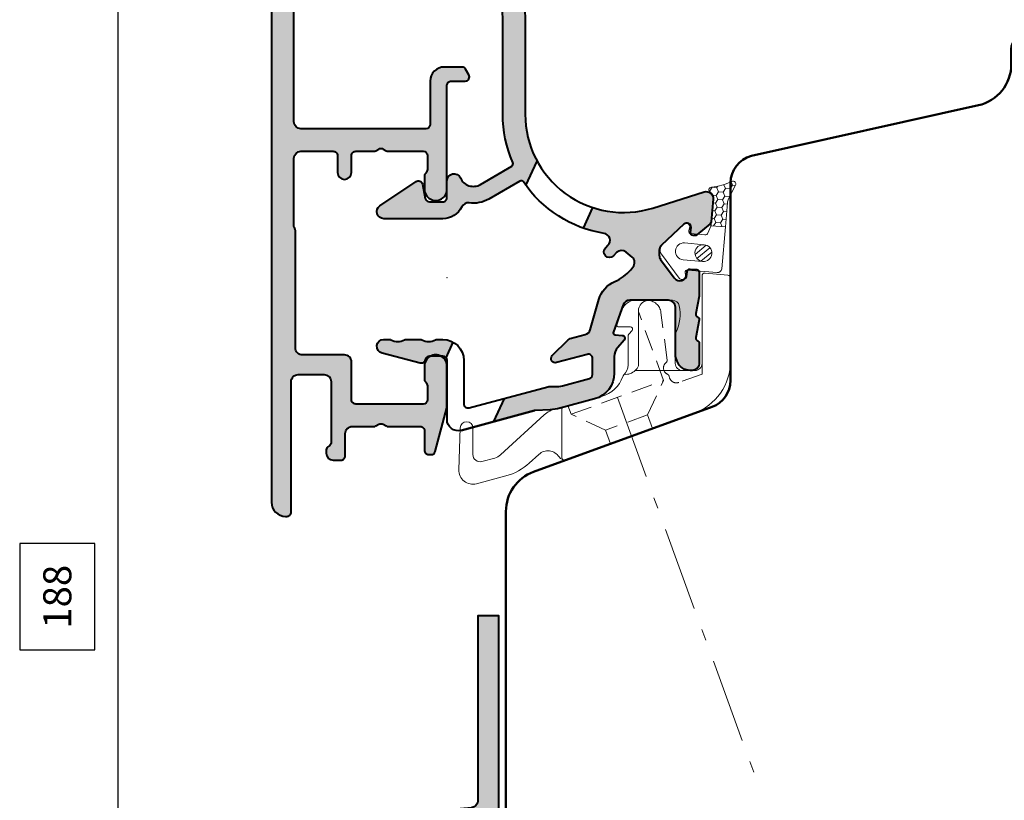
# Model space of a CAD drawing. Units: inches. Extents: x 1838 to 4796, y 606 to 942.
# Drawn here: x 3197 to 3267, y 784 to 839 of the extents above; entities that cross this region are included whole.
import ezdxf

# ---------------------------------------------------------------- set-up
doc = ezdxf.new("R2010")
doc.units = ezdxf.units.IN
doc.header["$MEASUREMENT"] = 0
for name, pattern in [('LFUN', [0]), ('TBL4', [10, 6, -1.6, 0.8, -1.6, 0]), ('TBL5', [4.6, 3, -1.6, 0])]:
    doc.linetypes.add(name, pattern=pattern)
for name, color, linetype, lineweight in [('GS_Alu', 7, 'Continuous', 40), ('GS_Dichtung', 5, 'Continuous', 18), ('GS_Dichtung_Schraf', 3, 'Continuous', 18)]:
    doc.layers.add(name, color=color, linetype=linetype, lineweight=lineweight)
doc.layers.add('GS_Alu-Schraf', color=252, linetype='Continuous')
doc.layers.add('VERMASSUNG', color=7, linetype='Continuous')
doc.layers.add('GS_Hilfslinie', color=1, linetype='Continuous', lineweight=5, plot=False)
doc.layers.add('GS_Kunstst', color=5, linetype='Continuous', lineweight=18, plot=False)
doc.styles.get("Standard").update_dxf_attribs({"font": 'Arial.ttf'})
doc.dimstyles.new('MEDDIM950', dxfattribs={"dimtxt": 2, "dimasz": 2, "dimexe": 1.5, "dimexo": 1.5, "dimgap": -1.665, "dimtad": 1, "dimdec": 4, "dimrnd": 0.01, "dimzin": 12, "dimdsep": 46, "dimtxsty": 'Standard', "dimblk": 'MEDFUNVDIM_22', "dimcen": 1.5, "dimclrd": 7, "dimclre": 7, "dimclrt": 7, "dimadec": 0, "dimazin": 0, "dimtfac": 0.699999988079071, "dimtdec": 4, "dimtmove": 0, "dimatfit": 3, "dimldrblk": 'MEDFUNVDIM_22', "dimfxl": 1, "dimtolj": 1, "dimtzin": 0, "dimarcsym": 0})

# ---------------------------------------------------------------- blocks, each defined once
blk = doc.blocks.new('MEDFUNVDIM_22')
at = {"color": 0, "linetype": 'LFUN', "lineweight": -2}
for points in [[(-0.5000004, -0.5000004), (0.5000004, 0.5000004)], [(0, 0), (-1, 0)]]:
    blk.add_lwpolyline(points, dxfattribs=at)
blk = doc.blocks.new('*D35')
at = {"layer": 'Defpoints', "color": 0, "linetype": 'Continuous', "transparency": 16777216}
for p in [(3204.189581622077, 892.3153917462781), (3265.085619198702, 892.3153917462781), (3262.816471574671, 704.3142678097387)]:
    blk.add_point(p, dxfattribs=at)
at = {"layer": 'VERMASSUNG', "color": 7, "linetype": 'Continuous', "lineweight": -2, "transparency": 16777216}
for p, q in [((3263.585619198702, 892.3153917462781), (3202.689581622077, 892.3153917462781)), ((3204.189581622077, 706.3142678097387), (3204.189581622077, 890.3153917462781)), ((3202.524581622076, 802.0944273223467), (3197.167296492472, 802.0944273223467)), ((3197.167296492472, 802.0944273223467), (3197.167296492472, 794.5352322336701)), ((3202.524581622076, 794.5352322336701), (3202.524581622076, 802.0944273223467)), ((3197.167296492472, 794.5352322336701), (3202.524581622076, 794.5352322336701)), ((3261.316471574671, 704.3142678097387), (3202.689581622077, 704.3142678097387))]:
    blk.add_line(p, q, dxfattribs=at)
at = {"layer": 'VERMASSUNG', "color": 7, "linetype": 'Continuous', "lineweight": -2, "transparency": 16777216, "xscale": 2, "yscale": 2, "zscale": 2}
for p, rotation in [((3204.189581622077, 892.3153917462781), 90), ((3204.189581622077, 704.3142678097387), 270)]:
    blk.add_blockref('MEDFUNVDIM_22', p, dxfattribs=dict(at, rotation=rotation))
at = {"layer": 'VERMASSUNG', "color": 7, "linetype": 'Continuous', "lineweight": 25, "transparency": 16777216, "insert": (3199.845939057274, 798.3148297780089), "char_height": 2, "attachment_point": 5, "rotation": 90}
blk.add_mtext('\\A1;188', dxfattribs=at)
blk = doc.blocks.new('A$C3F4C3894')
at = {"layer": 'GS_Alu-Schraf'}
h = blk.add_hatch(color=256, dxfattribs=at)
h.dxf.hatch_style = 1
edge = h.paths.add_edge_path()
edge.add_line((1.500000985975021, 3.527032106376282e-07), (1.500000985975021, 12.70917241765962))
edge.add_arc((2.000000985974729, 12.70917241765992), 0.4999999999997087, 94.99999999999528, 180.000000000035, ccw=False)
edge.add_line((1.956423114600966, 13.20726976670551), (20.50344008674074, 14.82992349399063))
edge.add_arc((20.41628434399333, 15.82611819208216), 0.9999999999997572, 274.9999999999872, 360.0000000000125)
edge.add_line((21.41628434399308, 15.82611819208238), (21.41628434399308, 29.90978701806497))
edge.add_line((21.41628434399308, 29.90978701806497), (19.91628434399308, 29.90978701806497))
edge.add_line((19.91628434399308, 29.90978701806497), (19.91628434399308, 16.74244936609985))
edge.add_arc((19.41628434399319, 16.74244936609972), 0.4999999999998899, -84.99999999998562, 1.432454155292362e-11, ccw=False)
edge.add_line((19.45986221536714, 16.24435201705397), (0.9128452432273662, 14.62169828976884))
edge.add_arc((1.00000098597502, 13.6255035916771), 0.9999999999999994, 94.99999999999977, 179.9999999999998)
edge.add_line((9.859750207397155e-07, 13.6255035916771), (9.859750207397155e-07, 3.527032106376282e-07))
edge.add_line((9.859750207397155e-07, 3.527032106376282e-07), (1.500000985975021, 3.527032106376282e-07))
at = {"layer": 'GS_Alu'}
blk.add_lwpolyline([(1.500000985975021, 3.527032106376282e-07), (1.500000985975021, 12.70917241765962, -0.3888787318531893), (1.956423114600966, 13.20726976670551), (20.50344008674074, 14.82992349399063, 0.3888787318531172), (21.41628434399308, 15.82611819208238), (21.41628434399308, 29.90978701806497), (19.91628434399308, 29.90978701806497), (19.91628434399308, 16.74244936609985, -0.3888787318529897), (19.45986221536714, 16.24435201705397), (0.9128452432273662, 14.62169828976884, 0.3888787318529899), (9.859750207397155e-07, 13.6255035916771), (9.859750207397155e-07, 3.527032106376282e-07)], format="xyb", close=True, dxfattribs=at)
blk = doc.blocks.new('FSC24')
at = {"layer": 'GS_Kunstst'}
for p, q in [((17.31829213321839, 36.84398412644728), (17.31829213321839, 29.85747991312522)), ((19.15762725053094, 36.88903575670216), (17.53722061096266, 37.04308639346161)), ((19.35047294744925, 30.79734077836102), (19.35047294744925, 36.67698686595381)), ((15.20896310546027, 35.10966305512434), (13.54755996681183, 35.1096630551244)), ((11.6367270596827, 34.44623588626271), (11.26640268313531, 33.41014897979889)), ((12.78943139709361, 34.35153448540606), (12.78943139709315, 30.43713511015355)), ((11.40765129874001, 33.20966305512846), (12.22448748493468, 33.2096630551284)), ((12.04822520948221, 32.55669320642986), (12.04822520948221, 30.50603612866738)), ((12.33712083033731, 32.96059878556636), (12.09804741561322, 32.68877889917738)), ((15.41829213321671, 30.60966305512395), (15.41829213321637, 32.62322353915849)), ((14.60711745670505, 30.10966305512383), (12.56553278560614, 30.10966305512395)), ((16.8182921332176, 30.10966305512383), (14.60711745670505, 30.10966305512383)), ((10.16505919416818, 28.26832198278484), (6.918037113039759, 27.39828503833374)), ((7.338698772785619, 27.35753559275261), (7.338698772785619, 23.91021196656314)), ((6.087159006251341, 26.94325337741125), (2.974308922693126, 24.09935898286105)), ((7.723362055344978, 23.76458835028635), (16.71855352075318, 27.03857029521848)), ((0.1041512163418474, 26.02589931795072), (4.608810399986396e-06, 23.04353068612531)), ((0.9993954358294559, 24.11856255845711), (0.9993954358294559, 26.01027277197292)), ((2.558635266241254, 23.87171467167727), (1.641393148833572, 23.62594038705024)), ((5.019146863522224, 23.51550372033185), (5.699030665168152, 24.13664437296379)), ((7.607102801450537, 23.72227344240608), (7.723362055344182, 23.76458835028146)), ((1.258214480934157, 22.04270536313382), (3.356452237704161, 22.60492647559315))]:
    blk.add_line(p, q, dxfattribs=at)
at = {"layer": 'GS_Kunstst', "linetype": 'TBL5', "ltscale": 0.5}
for p, q in [((13.40444857936279, 35.10966305512872), (12.57838449704582, 35.10966305512622)), ((14.58105935401011, 29.38784643351417), (12.7894313970927, 34.31030378920136)), ((14.83268806906381, 30.8547816348059), (14.39622776715964, 34.23762415333405)), ((17.31829213321839, 29.85747991312522), (15.67334680147167, 29.25876877537459)), ((8.003211008509538, 26.99370543023153), (14.58105935400988, 29.38784643351411)), ((13.44548164792923, 26.95259218119205), (14.58105935291701, 29.38784643402366)), ((8.003211008509766, 26.99370543023164), (7.772613097653334, 27.62726798328228)), ((10.43846525981257, 25.85812772196542), (8.003211009019196, 26.99370543132429)), ((13.44548164683636, 26.95259218170159), (10.43846526032212, 25.85812772305817)), ((13.8007254902866, 25.97656774342383), (13.44548164683658, 26.9525921817017)), ((10.79370910377236, 24.88210328478041), (10.43846526032223, 25.85812772305823))]:
    blk.add_line(p, q, dxfattribs=at)
at = {"layer": 'GS_Kunstst', "linetype": 'TBL4'}
blk.add_line((11.29213518125971, 28.19077593187282), (21.55273948102922, -2.691704622748148e-06), dxfattribs=at)
at = {"layer": 'GS_Kunstst'}
for centre, radius, start, end in [((17.5182921332181, 36.84398412644745), 0.1999999999997208, 84.56926254211967, 180.0000000000375), ((19.13746794863323, 36.67698686595386), 0.2130049988159242, 1.628443996909321e-12, 84.56926254214585), ((12.57838449704536, 34.10966305512645), 0.999999999999769, 89.99999999996743, 160.3317905932579), ((13.54755996681195, 34.35153448540606), 0.7581285697183403, 95.03994437264585, 180), ((13.54755996681183, 34.35153448540595), 0.7581285697183966, 89.99999999999349, 95.03994437264585), ((15.20896310546038, 34.6096630551244), 0.4999999999999302, 12.09246005520943, 89.99999999999349), ((12.87517309944019, 34.10966305514071), 2.886750048116311, 333.9663777929502, 12.09246005516985), ((11.40765129874001, 33.35966305512866), 0.1500000000001941, 160.3317905933868, 270.0000000000196), ((12.22448748493514, 33.05966305512774), 0.15000000000067, 318.6674419390064, 90.00000000018892), ((12.24822520948271, 32.55669320642951), 0.2000000000004272, 138.6674419391302, 179.9999999999023), ((15.91829213320045, 32.62322353915826), 0.4999999999843088, 153.9663777929211, 179.9999999999805), ((11.04822520917287, 30.50603612866698), 1.000000000309259, 314.3911004273688, 2.442665995363981e-11), ((11.87967907624613, 30.81887154228426), 0.986596163028447, 314.0408992411018, 337.2368453936964), ((15.91829213321637, 30.60966305512389), 0.499999999999774, 180, 270.000000000026), ((15.35047294744902, 30.79734077836108), 4.000000000000003, 290.0000000000244, 0), ((16.81829213322487, 30.60966305511656), 0.4999999999927248, 269.9999999991662, 8.337633264175721e-10), ((9.596211507559019, 30.391290450963), 2.197858686867637, 285.0000000001024, 340.9760580807201), ((11.95764327126221, 29.5770803766799), 0.3000000000000038, 134.3911004273697, 160.9760580809847), ((11.87967907624625, 30.81887154228397), 0.9865961630284421, 264.8320909457418, 314.0408992411018), ((7.435383052235693, 25.46752370817993), 1.998871215166135, 105.0000000001025, 132.4147679492309), ((7.538698772785665, 27.35753559275261), 0.1999999999999993, 104.9999999997786, 179.9999999999902), ((0.5516369448984051, 26.01027277197292), 0.447758490931178, 359.9999999999984, 177.9999999999979), ((1.509395435829447, 24.11856255845711), 0.5100000000000021, 180, 285.0000000002236), ((2.299816221134961, 24.83764049796534), 1.000000000000003, 285.0000000002236, 312.4147679492413), ((6.341092852895031, 23.43386042341015), 0.9519186586357007, 33.46246335408545, 132.4147679492256), ((7.552351983682343, 24.2344346606794), 0.5000000000000414, 213.462463354065, 289.9999999999893), ((7.538698772785324, 23.91021196656297), 0.1999999999997359, 179.9999999999479, 231.3487338016173), ((2.321176057284561, 26.46862978075356), 4.000000000006423, 285.0000000001159, 312.4147679492415), ((7.538698772785324, 23.91021196656297), 0.1999999999997356, 231.3487338016158, 290.000000000052), ((0.9993954358295696, 23.00863118942269), 1.000000000000295, 177.999999999993, 285.0000000001159)]:
    blk.add_arc(centre, radius, start, end, dxfattribs=at)
at = {"layer": 'GS_Kunstst', "linetype": 'TBL5', "ltscale": 0.5}
for centre, radius, start, end in [((13.40444857936279, 34.10966305512838), 1.00000000000037, 7.351787820756142, 89.99999999999349), ((15.06784256544086, 30.28745116191502), 0.4938382698171206, 128.6675288405938, 245.9501583681908), ((14.63433223150378, 30.82918941516462), 0.2000000000009677, 308.6675288405778, 7.351787820774742), ((14.78432613941266, 29.65215074268767), 0.2018543250107341, 7.351227429722456, 65.95015837135797), ((15.49671438935684, 29.74406233920351), 0.5164386237523849, 187.3517878207683, 290.0000000000107)]:
    blk.add_arc(centre, radius, start, end, dxfattribs=at)
blk = doc.blocks.new('A$C6FD357DE')
at = {"layer": 'GS_Dichtung'}
h = blk.add_hatch(dxfattribs=at)
h.set_pattern_fill('ANSI31', color=256, scale=0.1, style=0)
h.set_pattern_definition([(45, (-225.0617683942291, -129.5071223579118), (-0.2245064030267288, 0.2245064030267289), [])])
h.paths.add_polyline_path([(2.499714270101322, 2.009541495734311, 1), (3.699714270102049, 2.009541495734311, 1)])
at = {"layer": 'GS_Dichtung_Schraf'}
h = blk.add_hatch(dxfattribs=at)
h.set_pattern_fill('HONEY', color=256, scale=0.1, style=0)
h.set_pattern_definition([(0, (-225.0617683942291, -129.5071223579118), (0.4762500000000001, 0.274963), [0.3175, -0.635]), (120, (-225.0617683942291, -129.5071223579118), (-0.4762499431007806, 0.2749630985523391), [0.3174999999999998, -0.6349999999999996]), (59.99999999999999, (-225.0617683942291, -129.5071223579118), (5.689921946938626e-08, 0.5499260985523389), [-0.635, 0.3175])])
h.paths.add_polyline_path([(3.467839967328473, 4.04674109805694, -0.03914682169221176), (3.464173277394366, 3.99998033089696), (4.499714270101322, 3.99998033089696), (4.499714270101322, 5.736102677065288, -0.06875514892736295), (4.53717740024149, 6.007253509924794), (4.960710760564304, 7.015997302198633, 0.7258786739549561), (4.672924794735044, 7.264631066081597, -0.09312056520430108), (3.251537910797589, 6.733633105894389, 0.7348968708291955), (3.219202161201093, 6.353258657058091, -0.304610048052079), (3.467839967328473, 5.983002683080196)])
at = {"layer": 'GS_Dichtung'}
for points in [[(4.53717740024149, 6.007253509924794), (4.960710760564325, 7.015997302198684, 0.725878673954771), (4.672924794735081, 7.26463106608162, -0.09202914869302187), (3.269055030370509, 6.736711888658874, 0.7697220303635426), (3.219202161200883, 6.353258657058177, -0.3046100480517257), (3.467839967328473, 5.98300268308094), (3.467839967328473, 4.046741098057055, -0.03914682169230747), (3.464173277394366, 3.99998033089696), (4.499714270101322, 3.99998033089696), (4.499714270101322, 5.736102677065674, -0.0687551489272663)], [(4.499714270101322, 3.99998033089696), (3.464173277394366, 3.99998033089696, -0.03820423749123966), (3.45360859266475, 3.955437797060085), (3.291696721920744, 3.448672628403074, -0.3262771153133029), (3.101184305029165, 3.309541495734265), (2.071661197083813, 3.309541495734265, -0.4718771733327337), (1.924440255981608, 3.488281615797405), (1.969920616220406, 3.721254248520154, 0.7639664095494226), (1.537405336008305, 3.934913259949099), (0.1257059534764267, 2.341059118382418, 0.3791831906530562), (0.1257059534764267, 1.678023873086204), (1.537405336008305, 0.08416973151952334, 0.7639664095494103), (1.969920616220406, 0.2978287429484681), (1.924440255981608, 0.5308013756712171, -0.471877173332726), (2.071661197083813, 0.7095414957343564), (4.199714270102049, 0.7095414957343564, 0.4142135623730951), (4.499714270101322, 1.009541495734311)], [(3.099714270101686, 2.60954149573422, -0.4142135623730951), (3.699714270102049, 2.009541495734311, -0.4142135623730673), (3.099714270101686, 1.409541495734402), (1.700000043563705, 1.409541495734402, -1), (1.700000043563705, 2.60954149573422)], [(2.499714270101322, 2.009541495734311, 1), (3.699714270102049, 2.009541495734311, 1)]]:
    blk.add_lwpolyline(points, format="xyb", close=True, dxfattribs=at)
blk = doc.blocks.new('*U360')
at = {"layer": 'GS_Alu-Schraf'}
h = blk.add_hatch(color=256, dxfattribs=at)
h.dxf.hatch_style = 1
h.paths.add_polyline_path([(20.23986715424553, 12.19761600329407, -0.1606216068291564), (20.1417955845543, 12.49502739666917), (20.1417955845543, 12.85191355716172, -0.2080002991314236), (20.30079640452243, 13.21759040797016), (21.90403018910752, 14.71263009870276, -0.6872809586032133), (22.40748810655418, 14.46707726539148), (22.37698359659123, 14.11840912106072, 0.1088734177645965), (22.3881103829516, 14.03305288291394), (22.88363216975893, 13.98970034403818), (23.77791956853844, 14.74009657050446, 0.1989123673825945), (23.84860098622175, 14.87587431058158), (23.989329459592, 16.48440812170575, 0.5339567711178063), (23.34170206473618, 17.00510313320211), (19.68521623672757, 15.85914871784148, -0.1562036417751744), (15.41577087025564, 15.88560024126235), (14.7395080085322, 14.42556148898102, 0.04439992124386643), (16.21672701079001, 14.04943144172091, -0.6115974008009615), (16.49033455340088, 13.20231076960199), (16.3096551758465, 13.02163139204895, 1), (16.87534060079565, 12.45594596709893), (17.10742692417341, 12.6880322904767, -0.3888787318524821), (17.78237411960811, 12.71750112144343), (18.20820988898549, 12.36018248441806, -0.4142135623737721), (18.26983830570225, 11.65576645801468), (18.10973530478236, 11.46496313148363, -0.118619329792803), (16.98094585732463, 10.63060359196214, 0.2265480285786204), (15.83798505337859, 9.340063391205945), (15.22186295851577, 7.191390298408493, -0.2632780284373273), (14.87064163309765, 6.846246063172103), (13.79202183351151, 6.557230758932548, 0.1316524975409866), (13.65753551272462, 6.479585045440245), (12.52616466226243, 5.348214195390511, 0.7673269880513636), (12.81594241011044, 4.84630441310938), (15.01358640190597, 5.435161345962115, -0.4931454260313044), (15.39123211054607, 5.145383601828172), (15.39123211054607, 4.006579799827477, -0.3394542588633974), (15.16887782261472, 3.716802050035341), (13.25680222463484, 3.204462937689527, -0.06554346281521886), (12.73916413442998, 3.136314590267716), (12.25605896809168, 3.136314590267716, 0.06554346281521059), (12.20429515907119, 3.129499755525558), (9.125243474322588, 2.304470343143748), (8.358790708741026, 0.6497132909969991), (11.28638584109808, 1.434160042476265), (12.37046401428472, 1.490974172102568, 0.05240777928301665), (13.07250651640743, 1.60216678088554), (15.53298829477785, 2.261450886392026, 0.3394542588633064), (16.94123211054534, 4.096709958247345), (16.94123211054534, 5.277350758775157, -0.1808294574596989), (17.18652253032212, 5.933409787765214), (17.6421740265896, 6.45757687377511, 0.6098038604484046), (17.51040126104886, 6.787867919246651), (16.99850546457742, 6.837157878265202, -0.4904361115190783), (16.87192843433763, 7.037770329518992), (17.57148956925687, 8.959798751236178, -0.3152987888789227), (18.04133587965043, 9.288788679573713), (20.79123211054571, 9.288788679573713, -0.4142135623730951), (21.29123211054571, 8.788788679573713), (21.29123211054571, 5.376764413091507, 0.087488663526549), (21.32138580015317, 5.205754341427678), (21.41564892433803, 4.946768536244633, 0.3152987888783017), (22.3553415451222, 4.288788679573258), (22.49123211054643, 4.288788679573258, 0.4142135623734665), (22.99123211054643, 4.788788679573884), (22.99123211054462, 6.22331862573688, 0.3106552679923337), (22.86699570196413, 6.412886394754764, -0.360096787539037), (22.74489475444045, 6.636764981460942), (22.98755754723504, 7.885156826660435, 0.3650043674035331), (22.86699570196447, 8.112886394754426, -0.3600967875393444), (22.74489475444045, 8.336764981461016), (22.98755754723413, 9.585156826655634, 0.04803344448514032), (22.99123211054462, 9.623318625731144), (22.99123211054462, 11.27430561263273, 0.1291774189826006), (22.9654024431577, 11.37261479448976), (22.17797943978837, 11.44150538068411, 0.1514243104502332), (22.13319358379408, 11.3318765238859), (22.11576243524428, 11.13263758426667, -0.6904979679018495), (21.21573665589028, 10.87880406226549)])
h.paths.add_polyline_path([(10.59179559977997, 29.43878159615198, 0.1635322593732132), (9.577081734387662, 32.45830026498726), (5.1500657816689, 38.30125930638908, 0.234778062344789), (4.751537168209325, 38.49930741576179), (1.000011308690546, 38.49930741576179, 0.4142135623730951), (1.130869054577488e-05, 37.49930741576179), (1.130869054577488e-05, 37.04212773878976, 0.2679491924309132), (0.1000113086904548, 36.86892265803286), (0.953601147175732, 36.37610233500499, 0.1316524975875908), (1.053601147176209, 36.3493074157617), (1.200011308689568, 36.3493074157617, 0.4142135623730951), (1.400011308690182, 36.54930741576231), (1.400011308690182, 36.79930741576129, -0.4142135623730949), (1.700011308690591, 37.0993074157617), (3.60001130869091, 37.0993074157617, -0.4142135623730951), (4.60001130869091, 36.0993074157617), (4.60001130869091, 34.73310420766768, -0.3394542588634571), (3.85883035379311, 33.76717838137853), (1.777657022220296, 33.20952966787505, -0.4931454260312145), (1.400011308690182, 33.49930741576139), (1.400011308690182, 33.74930741576134, 0.5042124932533265), (1.141432664926015, 33.94053644727882, 0.2774713830390196), (0.9414326649281293, 33.89072877199897), (0.05858995245318965, 33.00788605952468, 0.1989123673797639), (1.130869054577488e-05, 32.86646470328762), (1.130869054577488e-05, 32.14249220443423, 0.4931454260312862), (0.6294208312417595, 31.65952929128969), (4.169413207915113, 32.60806738983143, 0.2248908373444675), (5.605062500312215, 33.827692854209, -0.5689319367236431), (6.459284566415818, 33.92386943723187), (8.301790171312746, 31.49205421498181, -0.1635322715622741), (8.991795599779607, 29.43878135872023), (8.991795599779607, 22.53878867957491, 0.103498675918772), (9.713240557236304, 19.09083705067137, -0.3805435228522756), (9.630923871714344, 18.83797301890087), (7.402713257077949, 17.53591186515486, -0.4490078667195039), (5.981670494271953, 17.99930741576165, 0.8128360659241142), (5.023412924775357, 17.79930741576156), (5.023412924775357, 16.59930741576096, -0.4142135623732349), (4.723412924775289, 16.29930741576106), (3.770713840521012, 16.29930741576152, -0.3590366865771463), (3.476225685487179, 16.54206471714868), (3.27902970036007, 17.55655011437393, 0.5372078407907159), (2.81686979474307, 17.74807675482229), (0.2439600071382984, 16.0139229808628, 0.7400950336130686), (0.5234129247753572, 15.09930741576125), (4.723412924776312, 15.0993074157617, 0.2871985456647919), (6.072703327405861, 15.94400946111034, -0.3253776223255405), (6.59204435760023, 16.22071210700496, 0.1686838909758789), (8.008146405654543, 16.4998372044263), (10.20147535092565, 17.78151515635001, -0.3950644449025167), (10.46804939212825, 17.7208804243153, 0.008763409181794584), (10.64127169901371, 17.47418430307368), (11.44004832842097, 19.19872796702188, -0.1249194026722809), (10.59179592753742, 22.53663222863383)])
h.paths.add_polyline_path([(5.466684762905743, 6.3023487915072, 0.1302888446970263), (4.723661766562827, 6.499307415761336), (4.299348015366149, 6.499307415761336, 0.1270166537926306), (4.202523431712166, 6.474307415761643, -0.2581988897470526), (3.23427759515971, 6.474307415761302, 0.1270166537924366), (3.137453011504249, 6.499307415761336), (2.099348015366218, 6.499307415761336, 0.1270166537924662), (2.00252343171087, 6.474307415761302, -0.2581988897471192), (1.034277595158301, 6.474307415761672, 0.1270166537926607), (0.9374530115045445, 6.499307415761336), (0.5236617665628955, 6.499307415761336, 0.8798204880642677), (0.3973562037539295, 5.515523471419073), (3.103387358563054, 4.80903704915616, 0.4404209540899763), (3.475156138648799, 5.049292300759902, -0.3659918673869284), (3.770962682307868, 5.299307415761518), (4.723661766562486, 5.299307415761518, -0.2208044795644211), (4.952819181655968, 5.192922702109456)])
at = {"layer": 'GS_Alu', "ltscale": 2}
for p, q in [((10.64127169901326, 17.47418430307278), (11.44004832842143, 19.19872796702282)), ((14.73950800853231, 14.42556148898132), (15.41577087025576, 15.88560024126252)), ((4.952819181655968, 5.192922702109513), (5.466684762905743, 6.302348791507143)), ((8.358790708741026, 0.649713290997056), (9.125243474322588, 2.304470343143862))]:
    blk.add_line(p, q, dxfattribs=at)
at = {"layer": 'GS_Alu'}
blk.add_lwpolyline([(6.030717002645133, 0.02590782152935844), (11.26608126204042, 1.428719446915125), (6.030717002645133, 0.02590782152935844, -0.4931454260311842), (5.0236617665621, 0.7986484825604521), (5.0236617665621, 4.999307415761564, 0.414213562373095), (4.723661766562827, 5.299307415761518), (3.770962682307754, 5.299307415761518, 0.359036686577018), (3.476474527273922, 5.056550114374545), (3.473658851283062, 5.042064717148492, -0.432904835289557), (3.103387358562713, 4.809037049156245), (0.3973562037542706, 5.515523471418987, -0.8798204880638414), (0.5236617665620997, 6.499307415761336), (0.9374530115044308, 6.499307415761336, -0.1270166537926767), (1.034277595158301, 6.4743074157617, 0.2581988897473574), (2.002523431711552, 6.4743074157617, -0.1270166537926922), (2.099348015367241, 6.499307415761336), (3.137453011503339, 6.499307415761336, -0.1270166537925637), (3.234277595159028, 6.4743074157617, 0.2581988897473044), (4.202523431712279, 6.4743074157617, -0.1270166537925523), (4.299348015366149, 6.499307415761336), (4.723661766562827, 6.499307415761336, -0.4142135623730728), (6.223661766562827, 4.999307415761564), (6.223661766562827, 1.917961479629071, 0.493145426031668), (6.601307480092828, 1.628183731742297), (12.20429515907085, 3.129499755525444, -0.06554346281526297), (12.25605896809134, 3.136314590267716), (12.73916413442998, 3.136314590267716, 0.06554346281521385), (13.25680222463484, 3.204462937689527), (15.16887782261506, 3.716802050035426, 0.3394542588619112), (15.39123211054607, 4.006579799826227), (15.39123211054607, 5.14538360182803, 0.493145426031969), (15.01358640190551, 5.435161345962001), (12.81594241011112, 4.846304413109578, -0.7673269880529765), (12.52616466226277, 5.348214195390824), (13.65753551272496, 6.479585045440558, -0.1316524975409012), (13.79202183351185, 6.557230758932633), (14.87064163309765, 6.846246063172089, 0.2632780284372034), (15.22186295851566, 7.191390298408237), (15.83798505337904, 9.340063391207764, -0.2265480285785815), (16.98094585732611, 10.63060359196277, 0.1186193297930178), (18.10973530478509, 11.4649631314868), (18.26983830570202, 11.65576645801445, 0.414213562373095), (18.20820988898663, 12.36018248441712), (17.78237411960868, 12.71750112144298, 0.3888787318529609), (17.1074269241733, 12.6880322904766), (16.8753406007952, 12.4559459670985, -1), (16.30965517584514, 13.02163139204765), (16.49033455340282, 13.20231076960397, 0.6115974007990377), (16.21672701079001, 14.04943144172091, -0.2067635514298275), (10.46804939212848, 17.72088042431494, 0.3950644449034841), (10.20147535092542, 17.78151515634988), (8.008146405655452, 16.49983720442685, -0.1686838909759961), (6.592044357600344, 16.22071210700494, 0.3253776223255971), (6.072703327405861, 15.94400946111034, -0.2871985456648364), (4.723412924776085, 15.0993074157617), (0.5234129247753572, 15.09930741576125, -0.7400950336129755), (0.2439600071381847, 16.01392298086273), (2.816869794742843, 17.74807675482214, -0.5372078407908494), (3.27902970036007, 17.55655011437409), (3.476225685487179, 16.54206471714849, 0.3590366865769065), (3.770713840521012, 16.29930741576152), (4.723412924776085, 16.29930741576106, 0.414213562373195), (5.023412924775357, 16.5993074157617), (5.023412924775357, 17.79930741576197, -0.8128360659240536), (5.981670494272066, 17.99930741576134, 0.4490078667193963), (7.402713257077949, 17.53591186515484), (9.630923871710138, 18.83797301889842, 0.3805435228525799), (9.713240557238123, 19.09083705066712, -0.1034986759189663), (8.991795599779607, 22.5387886795769), (8.991795599779607, 29.4387813587208, 0.1635322715622449), (8.301790171312632, 31.49205421498198), (6.459284566416272, 33.92386943723125, 0.5689319367236862), (5.605062500312442, 33.82769285420966, -0.2248908373444176), (4.16941320791625, 32.60806738983172), (0.6294208312417595, 31.65952929128969, -0.4931454260312739), (1.130869054577488e-05, 32.14249220443423), (1.130869054577488e-05, 32.86646470328731, -0.1989123673795714), (0.05858995245284859, 33.00788605952437), (0.941432664928243, 33.89072877199908, -0.1989123673793268), (1.082854021164849, 33.94930741576138), (1.200011308689454, 33.94930741576184, -0.414213562373095), (1.400011308690182, 33.74930741576156), (1.400011308690182, 33.49930741576156, 0.4931454260312618), (1.777657022220183, 33.20952966787502), (3.858830353793337, 33.76717838137859, 0.3394542588634051), (4.60001130869091, 34.73310420766768), (4.60001130869091, 36.0993074157617, 0.414213562373095), (3.60001130869091, 37.0993074157617), (1.700011308691273, 37.0993074157617, 0.414213562373095), (1.400011308690182, 36.79930741576197), (1.400011308690182, 36.54930741576197, -0.414213562372762), (1.200011308689454, 36.3493074157617), (1.053601147176551, 36.3493074157617, -0.1316524975873801), (0.9536011471761867, 36.3761023350047), (0.1000113086909096, 36.8689226580326, -0.26794919243118), (1.130869054577488e-05, 37.04212773878942), (1.130869054577488e-05, 37.49930741576179, -0.414213562373095), (1.000011308690546, 38.49930741576179), (4.751537168210007, 38.49930741576179, -0.2347780623448273), (5.150065781669355, 38.30125930638849), (9.577081734388003, 32.45830026498686, -0.1635322715622477), (10.59179559977997, 29.43878135872035), (10.59179592733267, 22.54094446570195, 0.50633524708312), (19.68521623672564, 15.85914871784087), (23.34170206473641, 17.00510313320217, -0.5339567711181129), (23.989329459592, 16.48440812170509), (23.84860098622153, 14.87587431057898, -0.1989123673818036), (23.77791956853684, 14.74009657050317), (22.82149152682427, 13.93755815347174, -0.1989123673770365), (22.67550285633911, 13.89152810247822), (22.55879138766136, 13.90173903289121, -0.4142135623730948), (22.37698359659112, 14.11840912105924), (22.40748810655418, 14.46707726539159, 0.6872809586054803), (21.90403018910615, 14.71263009870142), (20.30079640452163, 13.2175904079694, 0.2080002991315249), (20.1417955845543, 12.8519135571604), (20.1417955845543, 12.49502739667184, 0.1606216068291248), (20.23986715424394, 12.19761600329628), (21.21573665589017, 10.87880406226566, 0.6904979679023767), (22.11576243524428, 11.13263758426717), (22.13319358379408, 11.3318765238854, -0.4142135623730951), (22.34986367196211, 11.51368431495473), (22.80866325909551, 11.47354455225002), (22.82596174607966, 11.47126716323407, -0.3639702342662776), (22.99123211054462, 11.27430561263179), (22.99123211054462, 9.623318625735351, -0.04803344448517579), (22.98755754723493, 9.585156826659727), (22.74489475444057, 8.33676498146167, 0.320102523700989), (22.84122019112942, 8.12539810162923), (22.89123211054607, 8.096523706491894, -0.3201025237010663), (22.98755754723493, 7.885156826659909), (22.74489475444057, 6.636764981461397, 0.3201025237008557), (22.84122019112942, 6.425398101629412), (22.89123211054607, 6.396523706492076, -0.26794919243152), (22.99123211054462, 6.22331862573526), (22.99123211054643, 4.788788679573258, -0.414213562373095), (22.49123211054643, 4.288788679573258), (22.35534154512129, 4.288788679573258, -0.3152987888791114), (21.41564892433667, 4.946768536248214), (21.32138580015157, 5.205754341431998, -0.08748866352585824), (21.29123211054571, 5.376764413094747), (21.29123211054571, 8.788788679573713, 0.414213562373095), (20.79123211054571, 9.288788679573713), (18.04133587965111, 9.288788679573713, 0.3152987888791174), (17.57148956925698, 8.959798751236463), (16.87192843433763, 7.037770329518821, 0.4904361115186582), (16.99850546457742, 6.837157878265202), (17.51040126104886, 6.787867919246651, -0.6098038604490089), (17.64217402658937, 6.457576873774883), (17.18652253032337, 5.933409787766664, 0.1808294574599371), (16.94123211054534, 5.277350758776151), (16.94123211054534, 4.096709958243423, -0.339454258862735), (15.53298829477785, 2.261450886392026), (13.07250651640675, 1.602166780885341, -0.05240777928308737), (12.37046401428302, 1.490974172102483), (11.30737787981229, 1.435260188607913, 0.05240777928299507), (11.2660812620386, 1.428719446915579)], format="xyb", dxfattribs=at)
at = {"layer": 'GS_Dichtung', "ltscale": 2, "rotation": 355}
blk.add_blockref('A$C6FD357DE', (20.02124038023135, 10.91794376960058), dxfattribs=at)
blk = doc.blocks.new('Punkt')
at = {"layer": 'GS_Hilfslinie'}
blk.add_point((0, 0), dxfattribs=at)
blk = doc.blocks.new('*U210')
at = {"layer": 'GS_Alu-Schraf'}
h = blk.add_hatch(color=256, dxfattribs=at)
h.dxf.hatch_style = 1
edge = h.paths.add_edge_path()
edge.add_line((16.36679574541309, 5.323565015200231), (18.21679575448998, 5.323565015200234))
edge.add_arc((18.21679575448964, 4.823565015199893), 0.5000000000003411, 3.036717544091516e-08, 89.99999999996089, ccw=False)
edge.add_line((18.71679575448998, 4.823565015464897), (18.716795756786, 0.4962828422032324))
edge.add_arc((18.41679575679371, 0.4962828420331677), 0.2999999999922878, -65.37568161538019, 3.2479988476552535e-08, ccw=False)
edge.add_arc((18.66679575708937, -0.04915276355382725), 0.2999999999992787, 114.6243183825623, 180.0000000304092)
edge.add_line((18.3667957570901, -0.04915276371304955), (18.36679575719605, -0.2764349610200263))
edge.add_arc((18.86679575719611, -0.2764349607548517), 0.5000000000000568, 180.0000000303868, 269.9999999999935)
edge.add_line((18.86679575719605, -0.7764349607549086), (19.41679575730219, -0.776434960754905))
edge.add_arc((19.41679575730208, -0.4764349607548367), 0.3000000000000683, 270.0000000000217, 360.0000000304194)
edge.add_line((19.71679575730214, -0.4764349605955616), (19.71679575634717, 1.123565038980068))
edge.add_arc((20.21679575634706, 1.1235650392453), 0.4999999999998863, 89.99999999998698, 180.0000000303933, ccw=False)
edge.add_line((20.21679575634717, 1.623565039245186), (21.75961611031308, 1.623565036256135))
edge.add_arc((21.75961611089379, 1.92356503625546), 0.2999999999993246, 269.9999998890928, 300.0000000001454)
edge.add_line((21.90961611089411, 1.663757415121093), (22.11679578709114, 1.783372656943524))
edge.add_arc((22.26679578709055, 1.523565035809626), 0.2999999999984629, 59.99999999996089, 120.00000000003911, ccw=False)
edge.add_line((22.41679578708996, 1.783372656943524), (22.62397546178723, 1.663757415987387))
edge.add_arc((22.77397546178826, 1.923565037120996), 0.2999999999990222, 239.9999999996653, 270.0000000956602)
edge.add_line((22.77397546228913, 1.623565037121974), (25.06679573061429, 1.623565051418318))
edge.add_arc((25.06679573248444, 1.323565051418591), 0.2999999999997272, -8.691358743817545e-11, 90.00000035717198, ccw=False)
edge.add_line((25.36679573248417, 1.323565051418136), (25.36679573248417, -0.07643495107578957))
edge.add_arc((25.66679573248424, -0.07643495107590328), 0.3000000000000682, 179.9999999999783, 269.9999999999783)
edge.add_line((25.66679573248413, -0.3764349510759715), (25.83659763609008, -0.3764349510759715))
edge.add_arc((25.83659763608951, -0.07643495107525553), 0.3000000000007159, 270.0000000001086, 345.0000000001164)
edge.add_line((26.12637538397708, -0.1540806646056083), (26.95657348007008, 2.944260810361069))
edge.add_arc((26.66679573218537, 3.021906523894692), 0.2999999999987998, 344.9999999993717, 360.0000000016183)
edge.add_line((26.96679573218417, 3.021906523903166), (26.96679573206911, 5.923543953021348))
edge.add_arc((26.16679573234761, 5.923565048924439), 0.7999999999996481, 359.9984891172347, 540.0000000089077)
edge.add_line((25.36679573234796, 5.923565048800064), (25.36679573248416, 4.973966756614281))
edge.add_arc((25.66679573248313, 4.973966756661628), 0.2999999999989633, 180.0000000090426, 228.1896851168711)
edge.add_arc((25.2667957325954, 4.5267531610416), 0.3000000000156821, 2.834389078998356e-08, 48.18968512284209, ccw=False)
edge.add_line((25.56679573261108, 4.526753161190008), (25.56679573300012, 3.523565042162026))
edge.add_arc((25.266795733, 3.523565042045554), 0.3000000000001251, -89.99999989131771, 2.224447825938114e-08, ccw=False)
edge.add_line((25.26679573356905, 3.223565042045429), (20.46679573304114, 3.223565032945025))
edge.add_arc((20.46679573247236, 3.523565032944184), 0.2999999999991587, 179.9999999999783, 270.00000010862806, ccw=False)
edge.add_line((20.1667957324732, 3.523565032944298), (20.1667957324732, 6.223565015200329))
edge.add_arc((19.66679573247269, 6.223565015199817), 0.5000000000005116, 5.862398388867556e-11, 90.00000000007164)
edge.add_line((19.66679573247206, 6.723565015200329), (16.6667957481372, 6.723565015199416))
edge.add_arc((16.66679574813703, 7.223565015199242), 0.4999999999998259, 179.9999999847647, 270.00000000001995, ccw=False)
edge.add_line((16.1667957481372, 7.223565015332195), (16.16679575035613, 15.55773379502823))
edge.add_arc((15.86679575037295, 15.55773379516686), 0.2999999999831875, 359.9999999735219, 393.5573101595191)
edge.add_arc((16.3667957480254, 15.88939627771143), 0.3000000000002105, 179.9999999998687, 213.5573101706359, ccw=False)
edge.add_line((16.06679574802519, 15.88939627771212), (16.06679574802518, 20.72356501519941))
edge.add_arc((16.56679574802518, 20.72356501519941), 0.5, 90, 180.0000000000004, ccw=False)
edge.add_line((16.56679574802518, 21.22356501519941), (18.86679573298004, 21.22356501520032))
edge.add_arc((18.86679573298039, 20.92356501519957), 0.3000000000007503, -2.4122698505379958e-08, 90.00000000006509, ccw=False)
edge.add_line((19.16679573298114, 20.92356501507327), (19.16679573247319, 19.72356501625352))
edge.add_arc((19.66679573247319, 19.72356501610118), 0.5, 179.9999999825431, 359.9999999824392)
edge.add_line((20.16679573247319, 19.72356501594793), (20.16679573298, 20.92356501879219))
edge.add_arc((20.46679573298001, 20.92356501866503), 0.3000000000000114, 89.99999989131771, 179.9999999757145, ccw=False)
edge.add_line((20.46679573354907, 21.22356501866505), (21.75961613121301, 21.22356501621442))
edge.add_arc((21.75961613178088, 21.52356501621331), 0.2999999999988994, 269.9999998915463, 300.0000000001672)
edge.add_line((21.90961613178109, 21.26375739507937), (22.11679578709111, 21.38337262484327))
edge.add_arc((22.26679578709052, 21.12356500370937), 0.2999999999984633, 59.99999999996089, 120.00000000003911, ccw=False)
edge.add_line((22.41679578708993, 21.38337262484327), (22.62397544573098, 21.26375739315534))
edge.add_arc((22.77397544572961, 21.52356501429016), 0.2999999999988707, 240.000000000179, 269.999999891587)
edge.add_line((22.77397544516196, 21.22356501429129), (25.26679573356903, 21.2235650095651))
edge.add_arc((25.26679573300014, 20.92356500956515), 0.2999999999999545, -2.2190192794369068e-08, 89.99999989135023, ccw=False)
edge.add_line((25.5667957330001, 20.92356500944896), (25.56679573261107, 19.92037689041916))
edge.add_arc((25.26679573259672, 19.92037689056833), 0.3000000000143466, 311.8103148770439, 359.99999997150974, ccw=False)
edge.add_arc((25.66679573248483, 19.47316329494814), 0.3000000000006796, 131.8103148832755, 179.9999999910713)
edge.add_line((25.36679573248415, 19.47316329499489), (25.36679573234704, 18.52356500281047))
edge.add_arc((26.16679573234771, 18.52356500268564), 0.8000000000006722, 179.9999999910601, 360.0015108827329)
edge.add_line((26.96679573207023, 18.52358609858828), (26.96679573499016, 25.92356504409435))
edge.add_arc((27.26679573499045, 25.923565043976), 0.300000000000292, 89.99999997426988, 179.9999999773972, ccw=False)
edge.add_line((27.26679573512517, 26.22356504397629), (28.26679573585822, 26.22356504352609))
edge.add_arc((28.26679573599298, 26.52356504352604), 0.2999999999999439, 269.9999999742645, 390.0000000000787)
edge.add_line((28.52660335712805, 26.67356504352637), (28.29566324939212, 27.07356504363105))
edge.add_arc((28.03585562825766, 26.92356504363092), 0.2999999999993148, 30.000000000105, 89.99999997434996)
edge.add_line((28.03585562839196, 27.22356504363023), (26.76679573644212, 27.22356504420003))
edge.add_arc((26.76679573599272, 26.22356504420037), 0.9999999999996589, 89.99999997425084, 179.9999999742512)
edge.add_line((25.76679573599306, 26.22356504464977), (25.76679573451013, 23.12356504735424))
edge.add_arc((25.4667957345108, 23.12356504748845), 0.2999999999993292, 270.0000000000543, 359.9999999743683, ccw=False)
edge.add_line((25.46679573451109, 22.82356504748912), (16.56679573910031, 22.82356504748911))
edge.add_arc((16.56679573922855, 23.32356504761735), 0.5000000001282388, 180.0000000146951, 269.99999998530495, ccw=False)
edge.add_line((16.0667957391003, 23.32356504748911), (16.06679572732596, 46.08015802691141))
edge.add_arc((16.56679572732523, 46.08015802716834), 0.4999999999992717, 95.00000000005411, 180.0000000294431, ccw=False)
edge.add_line((16.52321785595099, 46.57825537621345), (23.62321785770714, 47.19942488739996))
edge.add_arc((23.66679572908085, 46.70132753835488), 0.499999999999202, -2.3874235921539366e-12, 94.99999999999432, ccw=False)
edge.add_line((24.16679572908005, 46.70132753835486), (24.1667957290812, 40.7235650258055))
edge.add_arc((24.66679572908109, 40.72356502580539), 0.4999999999998899, 179.999999999987, 270.0000000000126)
edge.add_line((24.6667957290812, 40.22356502580549), (25.81320589059501, 40.2235650258055))
edge.add_arc((25.81320589059456, 40.52356502580567), 0.3000000000001677, 270.0000000000869, 300.0000000001019)
edge.add_line((25.96320589059511, 40.26375740467046), (26.51679572908111, 40.58337264694018))
edge.add_arc((26.66679572908109, 40.32356502580492), 0.2999999999999197, 59.99999999999619, 120.00000000000381, ccw=False)
edge.add_line((26.81679572908106, 40.58337264694018), (27.37038556756707, 40.26375740467046))
edge.add_arc((27.52038556756759, 40.52356502580557), 0.3000000000000684, 239.9999999998927, 269.9999999999179)
edge.add_line((27.52038556756716, 40.2235650258055), (29.6667957290812, 40.22356502580413))
edge.add_arc((29.6667957290812, 40.52356502580409), 0.2999999999999545, 270, 359.9999999999566)
edge.add_line((29.96679572908116, 40.52356502580386), (29.96679572908115, 41.52356502580386))
edge.add_arc((29.66679572907955, 41.52356502580432), 0.3000000000015994, 359.9999999999131, 404.9999999999006)
edge.add_line((29.87892776343702, 41.73569706016104), (29.07892776343706, 42.53569706016123))
edge.add_arc((28.86679572908125, 42.32356502580484), 0.3000000000001903, 45.00000000007773, 180.000000000152)
edge.add_line((28.56679572908106, 42.32356502580404), (28.56679572908106, 41.72356502580413))
edge.add_arc((28.26679572908168, 41.7235650258047), 0.2999999999993861, 269.99999999989143, 359.99999999989143, ccw=False)
edge.add_line((28.26679572908111, 41.42356502580532), (27.841924598485, 41.42356502580532))
edge.add_arc((27.841924598483, 41.72356502580428), 0.2999999999989598, 240.0000000003572, 270.00000000038267, ccw=False)
edge.add_line((27.69192459848514, 41.46375740466891), (27.13833475999914, 41.78337264694045))
edge.add_arc((26.98833475999862, 41.52356502580534), 0.3000000000000684, 59.99999999989268, 89.9999999999179)
edge.add_line((26.98833475999905, 41.82356502580541), (25.6667957290812, 41.82356502580541))
edge.add_arc((25.66679572908063, 42.12356502580502), 0.2999999999996135, 180.000000000152, 270.00000000010857, ccw=False)
edge.add_line((25.36679572908102, 42.12356502580423), (25.36679572908101, 46.994184581865))
edge.add_arc((25.86679572908148, 46.99418458186564), 0.5000000000004761, 95.00000000007589, 180.0000000000733, ccw=False)
edge.add_line((25.82321785770695, 47.49228193091193), (28.023217857707, 47.68475699066829))
edge.add_arc((28.0667957290814, 47.18665964162281), 0.4999999999996585, 4.229150363244116e-11, 95.00000000006901, ccw=False)
edge.add_line((28.56679572908105, 47.18665964162318), (28.56679572908105, 46.32356502580404))
edge.add_arc((28.86679572908089, 46.32356502580466), 0.2999999999998337, 180.000000000118, 315.0000000000863)
edge.add_line((29.07892776343705, 46.11143299144913), (29.82034911967402, 46.8528543476861))
edge.add_arc((29.46679572908013, 47.20640773828019), 0.5000000000010114, 314.9999999999841, 359.9999999999658)
edge.add_line((29.96679572908115, 47.20640773827989), (29.96679572908115, 47.7235650258055))
edge.add_arc((28.46679572908091, 47.72356502580529), 1.500000000000234, 7.870812651727153e-12, 95.00000000001633)
edge.add_line((28.33606211495898, 49.2178570729431), (15.37963998932005, 48.08431701709303))
edge.add_arc((15.46679573206761, 47.08812231900159), 0.9999999999996835, 94.99999999999609, 180.0000000246046)
edge.add_line((14.46679573206793, 47.08812231857216), (14.46679575905224, -3.776434951064701))
edge.add_arc((15.46679575954922, -3.776434951047931), 1.000000000496982, 180.0000000009608, 269.9999999715772)
edge.add_line((15.46679575905315, -4.776434951544914), (15.56679575972427, -4.776434951544914))
edge.add_arc((15.56679575972279, -4.476434951544618), 0.3000000000002956, 270.0000000002823, 360.0000000295943)
edge.add_line((15.86679575972308, -4.476434951389663), (15.86679574541308, 4.823565014430343))
edge.add_arc((16.36679574541337, 4.823565015199946), 0.500000000000286, 90.00000000003263, 180.0000000881899, ccw=False)
at = {"layer": 'GS_Alu'}
blk.add_lwpolyline([(16.36679574541309, 5.323565015200231), (18.21679575448998, 5.323565015200234, -0.4142135622176595), (18.71679575448998, 4.823565015464897), (18.716795756786, 0.4962828422032324, -0.2932527545972556), (18.54179575694499, 0.2235650392450914, 0.2932527545971972), (18.3667957570901, -0.04915276371304955), (18.36679575719605, -0.2764349610200263, 0.414213562217726), (18.86679575719605, -0.7764349607549086), (19.41679575730219, -0.776434960754905, 0.414213562528486), (19.71679575730214, -0.4764349605955616), (19.71679575634717, 1.123565038980068, -0.4142135625285305), (20.21679575634717, 1.623565039245186), (21.75961611031308, 1.623565036256135, 0.131652498080353), (21.90961611089411, 1.663757415121093), (22.11679578709114, 1.783372656943524, -0.2679491924314886), (22.41679578708996, 1.783372656943524), (22.62397546178723, 1.663757415987387, 0.1316524980135128), (22.77397546228913, 1.623565037121974), (25.06679573061429, 1.623565051418318, -0.414213564199385), (25.36679573248417, 1.323565051418136), (25.36679573248417, -0.07643495107578957, 0.4142135623730951), (25.66679573248413, -0.3764349510759715), (25.83659763609008, -0.3764349510759715, 0.3394542588634138), (26.12637538397708, -0.1540806646056083), (26.95657348007008, 2.944260810361069, 0.0655434628250831), (26.96679573218417, 3.021906523903166), (26.96679573206911, 5.923543953021348, 1.000013185104091), (25.36679573234796, 5.923565048800064), (25.36679573248416, 4.973966756614281, 0.2134217652998433), (25.46679573253319, 4.750359958868266, -0.213421765239031), (25.56679573261108, 4.526753161190008), (25.56679573300012, 3.523565042162026, -0.4142135619312294), (25.26679573356905, 3.223565042045429), (20.46679573304114, 3.223565032945025, -0.4142135629285075), (20.1667957324732, 3.523565032944298), (20.1667957324732, 6.223565015200329, 0.4142135623731617), (19.66679573247206, 6.723565015200329), (16.6667957481372, 6.723565015199416, -0.4142135624510792), (16.1667957481372, 7.223565015332195), (16.16679575035613, 15.55773379502823, 0.1474768266729829), (16.11679574920817, 15.72356503641019, -0.1474768266050843), (16.06679574802519, 15.88939627771212), (16.06679574802518, 20.72356501519941, -0.4142135623730951), (16.56679574802518, 21.22356501519941), (18.86679573298004, 21.22356501520032, -0.4142135624967418), (19.16679573298114, 20.92356501507327), (19.16679573247319, 19.72356501625352, 0.9999999999990904), (20.16679573247319, 19.72356501594793), (20.16679573298, 20.92356501879219, -0.4142135628045277), (20.46679573354907, 21.22356501866505), (21.75961613121301, 21.22356501621442, 0.1316524980695584), (21.90961613178109, 21.26375739507937), (22.11679578709111, 21.38337262484327, -0.2679491924314886), (22.41679578708993, 21.38337262484327), (22.62397544573098, 21.26375739315534, 0.131652497105362), (22.77397544516196, 21.22356501429129), (25.26679573356903, 21.2235650095651, -0.4142135619311182), (25.5667957330001, 20.92356500944896), (25.56679573261107, 19.92037689041916, -0.2134217652388833), (25.46679573253317, 19.69677009274227, 0.2134217652996955), (25.36679573248415, 19.47316329499489), (25.36679573234704, 18.52356500281047, 1.000013185104091), (26.96679573207023, 18.52358609858828), (26.96679573499016, 25.92356504409435, -0.4142135623890782), (27.26679573512517, 26.22356504397629), (28.26679573585822, 26.22356504352609, 0.5773502693398062), (28.52660335712805, 26.67356504352637), (28.29566324939212, 27.07356504363105, 0.267949192310678), (28.03585562839196, 27.22356504363023), (26.76679573644212, 27.22356504420003, 0.4142135623730951), (25.76679573599306, 26.22356504464977), (25.76679573451013, 23.12356504735424, -0.4142135622417896), (25.46679573451109, 22.82356504748912), (16.56679573910031, 22.82356504748911, -0.4142135622228543), (16.0667957391003, 23.32356504748911), (16.06679572732596, 46.08015802691141, -0.3888787320006137), (16.52321785595099, 46.57825537621345), (23.62321785770714, 47.19942488739996, -0.4400105308918146), (24.16679572908005, 46.70132753835486), (24.1667957290812, 40.7235650258055, 0.4142135623732283), (24.6667957290812, 40.22356502580549), (25.81320589059501, 40.2235650258055, 0.1316524975874637), (25.96320589059511, 40.26375740467046), (26.51679572908111, 40.58337264694018, -0.2679491924311566), (26.81679572908106, 40.58337264694018), (27.37038556756707, 40.26375740467046, 0.1316524975875084), (27.52038556756716, 40.2235650258055), (29.6667957290812, 40.22356502580413, 0.4142135623728731), (29.96679572908116, 40.52356502580386), (29.96679572908115, 41.52356502580386, 0.1989123673796003), (29.87892776343702, 41.73569706016104), (29.07892776343706, 42.53569706016123, 0.6681786379197665), (28.56679572908106, 42.32356502580404), (28.56679572908106, 41.72356502580413, -0.4142135623730951), (28.26679572908111, 41.42356502580532), (27.841924598485, 41.42356502580532, -0.1316524975875084), (27.69192459848514, 41.46375740466891), (27.13833475999914, 41.78337264694045, 0.1316524975875084), (26.98833475999905, 41.82356502580541), (25.6667957290812, 41.82356502580541, -0.414213562372873), (25.36679572908102, 42.12356502580423), (25.36679572908101, 46.994184581865, -0.3888787318529757), (25.82321785770695, 47.49228193091193), (28.023217857707, 47.68475699066829, -0.4400105308919723), (28.56679572908105, 47.18665964162318), (28.56679572908105, 46.32356502580404, 0.6681786379191053), (29.07892776343705, 46.11143299144913), (29.82034911967402, 46.8528543476861, 0.1989123673795744), (29.96679572908115, 47.20640773827989), (29.96679572908115, 47.7235650258055, 0.4400105308918777), (28.33606211495898, 49.2178570729431), (15.37963998932005, 48.08431701709303, 0.3888787319766023), (14.46679573206793, 47.08812231857216), (14.46679575905224, -3.776434951064701, 0.4142135622228873), (15.46679575905315, -4.776434951544914), (15.56679575972427, -4.776434951544914, 0.4142135625229367), (15.86679575972308, -4.476434951389663), (15.86679574541308, 4.823565014430343, -0.4142135628237515)], format="xyb", close=True, dxfattribs=at)
at = {"layer": 'GS_Alu-Schraf', "rotation": 90.00000000000007}
blk.add_blockref('Punkt', (26.96679573049119, 12.22356500285917), dxfattribs=at)

msp = doc.modelspace()

# ---------------------------------------------------------------- linework, layer by layer
at = {"lineweight": 50}
msp.add_lwpolyline([(3231.799400031116, 741.6815928777203), (3231.799400031116, 804.3901693343257, -0.3152990346786377), (3233.773342122223, 807.2092481142819), (3246.483438637042, 811.8353320479903, 0.3152990346787711), (3247.799400031115, 813.7147179012948), (3247.799400031115, 827.7796475341186, -0.3394542588635296), (3249.28176194091, 829.7114991866977), (3265.451606600581, 833.3129990991113, 0.3513882465428016), (3267.799400031115, 836.2412454327962), (3267.799400031115, 837.314301510077, -0.4142135623730951), (3268.799400031115, 838.314301510077), (3271.299400031115, 838.314301510077, -0.4142135623730951), (3272.799400031115, 836.814301510077), (3272.799400031115, 828.314301510077, 0.4142135623730951), (3274.799400031115, 826.3143015100761), (3284.299400031114, 826.3143015100761, -0.4142135623728286), (3285.799400031115, 824.8143015100752), (3285.799400031115, 820.3143015100761, 0.4142135623730951), (3287.799400031115, 818.3143015100761), (3307.799400031116, 818.3143015100761, -0.4142135623730951), (3309.799400031116, 816.3143015100761)], format="xyb", dxfattribs=at)

# ---------------------------------------------------------------- block references
at = {"layer": 'GS_Alu'}
for name, p in [('*U210', (3200.636820248083, 808.8143943282441)), ('*U360', (3222.580203055378, 810.1386730110705)), ('A$C3F4C3894', (3209.883115694354, 767.0465446666442))]:
    msp.add_blockref(name, p, dxfattribs=at)
at = {"layer": 'GS_Kunstst'}
msp.add_blockref('FSC24', (3228.448927083665, 784.3177986355201), dxfattribs=at)

# ---------------------------------------------------------------- dimensions: what is measured, and where the dimension line sits
at = {"layer": 'VERMASSUNG', "color": 7, "linetype": 'Continuous', "lineweight": 25}
dim = msp.add_linear_dim(base=(3204.189581622077, 892.3153917462781), p1=(3262.816471574671, 704.3142678097387), p2=(3265.085619198702, 892.3153917462781), angle=90, dimstyle='MEDDIM950', override={"dimdec": 2, "dimclrd": 7, "dimclre": 7, "dimclrt": 7, "dimtzin": 8}, dxfattribs=at)
dim.commit()
dim.dimension.update_dxf_attribs({"geometry": '*D35', "text_midpoint": (3199.845939057274, 798.3148297780089)})

doc.saveas('drawing.dxf')
